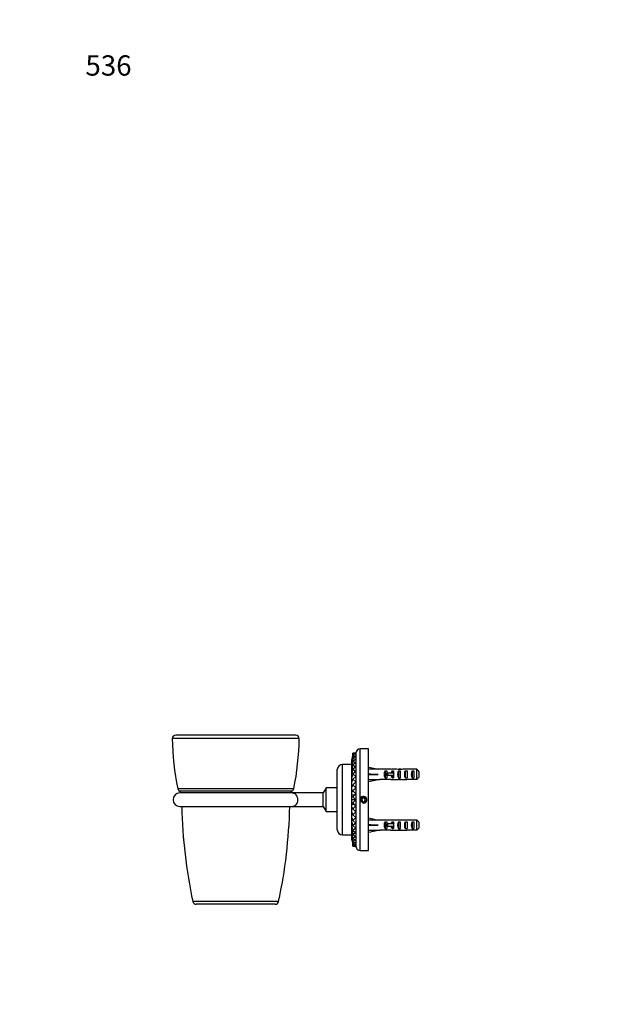
# Model space of a CAD drawing. Units: millimetres. Extents: x 0 to 761, y 0 to 1164.
# Drawn here: x 0 to 342, y 582 to 1164 of the extents above; entities that cross this region are included whole.
import ezdxf
from ezdxf import colors
from ezdxf.entities.mleader import LeaderData, LeaderLine
from ezdxf.math import Vec2, Vec3

# ---------------------------------------------------------------- set-up
doc = ezdxf.new("R2010")
doc.units = ezdxf.units.MM
doc.layers.add('DV4_Défaut', color=7, linetype='Continuous')
doc.layers.add('Défaut', color=7, linetype='Continuous')

# ---------------------------------------------------------------- blocks, each defined once
blk = doc.blocks.new('_DOT')
at = {"color": 0}
blk.add_line((0, 0), (-1, 0), dxfattribs=at)
at = {"color": 0, "const_width": 0.333}
blk.add_lwpolyline([(-0.1665, 0, 1), (0.1665, 0, 1)], format="xyb", close=True, dxfattribs=at)
blk = doc.blocks.new('SE3')
at = {"layer": 'DV4_Défaut', "color": 7, "linetype": 'Continuous'}
for p, q in [((163.15, 741.19), (92.17, 741.19)), ((165.15, 739.16), (90.17, 739.16)), ((198.66, 730.49), (196.87, 730.43)), ((196.87, 730.43), (198.66, 730.49)), ((196.87, 730.43), (198.66, 730.25)), ((198.66, 730.25), (196.87, 729.95)), ((196.87, 729.95), (198.66, 729.55)), ((198.66, 729.54), (196.87, 729.02)), ((196.87, 729.02), (198.66, 728.39)), ((198.66, 728.38), (196.87, 727.64)), ((196.87, 727.64), (198.66, 726.79)), ((198.66, 730.49), (198.66, 730.65)), ((198.66, 730.65), (198.66, 730.49)), ((198.66, 730.49), (198.66, 730.25)), ((198.66, 730.25), (198.66, 730.41)), ((198.66, 730.41), (198.66, 730.25)), ((198.66, 730.25), (198.66, 729.55)), ((198.66, 729.55), (198.66, 729.7)), ((198.66, 729.7), (198.66, 729.54)), ((198.66, 729.54), (198.66, 728.39)), ((198.66, 728.39), (198.66, 728.53)), ((198.66, 728.53), (198.66, 728.38)), ((198.66, 728.38), (198.66, 726.79)), ((201.16, 672.99), (201.16, 732.99)), ((206.16, 732.99), (201.16, 732.99)), ((206.16, 672.99), (206.16, 732.99)), ((190.66, 682.19), (190.66, 723.79)), ((196.16, 723.79), (190.66, 723.79)), ((196.16, 726.23), (196.16, 726.56)), ((196.16, 725.43), (196.16, 726.15)), ((196.16, 724.24), (196.16, 725.35)), ((196.16, 722.69), (196.16, 724.16)), ((196.16, 720.78), (196.16, 722.61)), ((198.66, 726.78), (196.87, 725.83)), ((196.87, 725.83), (198.66, 724.79)), ((198.66, 724.78), (196.87, 723.64)), ((196.87, 723.64), (198.66, 722.41)), ((198.66, 722.41), (196.87, 721.09)), ((198.66, 726.79), (198.66, 726.93)), ((198.66, 726.93), (198.66, 726.78)), ((198.66, 726.78), (198.66, 724.79)), ((198.66, 724.79), (198.66, 724.92)), ((198.66, 724.92), (198.66, 724.78)), ((198.66, 724.78), (198.66, 722.41)), ((198.66, 722.41), (198.66, 722.53)), ((198.66, 722.53), (198.66, 722.41)), ((198.66, 722.41), (198.66, 719.71)), ((206.16, 721.98), (206.23, 722.27)), ((206.23, 722.27), (211.85, 720.99)), ((187.66, 685.19), (187.66, 720.79)), ((196.16, 718.62), (196.16, 720.73)), ((196.16, 716.17), (196.16, 718.54)), ((196.16, 713.47), (196.16, 716.08)), ((196.87, 721.09), (198.66, 719.71)), ((198.66, 719.7), (196.87, 718.23)), ((196.87, 718.23), (198.66, 716.71)), ((198.66, 716.7), (196.87, 715.12)), ((198.66, 719.71), (198.66, 719.8)), ((198.66, 719.8), (198.66, 719.7)), ((198.66, 719.7), (198.66, 716.71)), ((198.66, 716.71), (198.66, 716.79)), ((198.66, 716.79), (198.66, 716.7)), ((198.66, 716.7), (198.66, 713.49)), ((206.16, 718.07), (206.23, 717.99)), ((206.16, 717.91), (206.23, 717.99)), ((206.23, 717.99), (211.85, 717.99)), ((212.85, 720.99), (211.85, 720.99)), ((212.85, 720.99), (212.85, 720.95)), ((219.3, 720.95), (212.85, 720.95)), ((216, 719.97), (216.86, 719.97)), ((216, 719.97), (216, 716.01)), ((216, 716.01), (216.86, 716.01)), ((217.41, 718.74), (216.8, 718.74)), ((216.8, 718.74), (216.8, 717.24)), ((217.41, 717.24), (216.8, 717.24)), ((216.86, 719.97), (216.86, 718.74)), ((216.86, 717.24), (216.86, 716.01)), ((220.86, 718.74), (217.41, 718.74)), ((217.41, 718.74), (217.41, 717.24)), ((220.86, 717.24), (217.41, 717.24)), ((220, 719.97), (220.86, 719.97)), ((220, 719.97), (220, 718.74)), ((220, 717.24), (220, 716.01)), ((220, 716.01), (220.86, 716.01)), ((221.97, 720.99), (220.42, 720.99)), ((220.86, 719.97), (220.86, 718.74)), ((221.08, 718.74), (220.86, 718.74)), ((220.86, 718.74), (220.86, 717.99)), ((220.86, 717.99), (220.86, 717.24)), ((220.86, 717.24), (220.86, 716.01)), ((221.08, 717.24), (220.86, 717.24)), ((223.86, 719.97), (224.86, 719.97)), ((223.86, 719.97), (223.86, 716.01)), ((223.86, 716.01), (224.86, 716.01)), ((224.71, 720.99), (224.71, 720.82)), ((224.86, 719.97), (224.86, 716.01)), ((227.86, 719.97), (228.86, 719.97)), ((227.86, 719.97), (227.86, 716.01)), ((227.86, 716.01), (228.86, 716.01)), ((234.66, 720.95), (228.75, 720.95)), ((228.86, 719.97), (228.86, 716.01)), ((231.86, 719.97), (232.86, 719.97)), ((231.86, 719.97), (231.86, 716.01)), ((231.86, 716.01), (232.86, 716.01)), ((232.86, 719.97), (232.86, 716.01)), ((234.66, 715.03), (234.66, 720.95)), ((235.86, 719.72), (235.86, 716.26)), ((196.16, 710.95), (196.16, 713.4)), ((196.16, 710.55), (196.16, 710.95)), ((196.16, 708.36), (196.16, 710.55)), ((196.87, 715.12), (198.66, 713.49)), ((198.66, 713.47), (196.87, 711.79)), ((196.87, 711.79), (198.66, 710.08)), ((198.66, 713.49), (198.66, 713.54)), ((198.66, 713.54), (198.66, 713.47)), ((198.66, 713.47), (198.66, 710.08)), ((198.66, 710.08), (198.66, 710.12)), ((198.66, 710.12), (198.66, 710.07)), ((206.16, 714), (206.23, 713.71)), ((206.23, 713.71), (211.85, 714.99)), ((211.85, 714.99), (212.85, 714.99)), ((212.85, 714.99), (212.85, 715.03)), ((219.3, 715.03), (212.85, 715.03)), ((220.42, 714.99), (221.97, 714.99)), ((224.71, 714.99), (224.71, 715.16)), ((234.66, 715.03), (228.75, 715.03)), ((161.93, 709.41), (93.39, 709.41)), ((160.82, 708), (94.5, 708)), ((160.66, 706.99), (94.66, 706.99)), ((179.41, 706.96), (161.17, 706.96)), ((181.16, 709.99), (179.41, 706.96)), ((179.41, 699.02), (179.41, 706.96)), ((181.16, 695.99), (181.16, 709.99)), ((187.66, 709.99), (181.16, 709.99)), ((196.16, 707.56), (196.16, 708.36)), ((196.16, 705.68), (196.16, 707.56)), ((196.16, 704.5), (196.16, 705.68)), ((196.16, 702.95), (196.16, 704.5)), ((198.66, 710.07), (196.87, 708.32)), ((196.87, 708.32), (198.66, 706.55)), ((198.66, 706.54), (196.87, 704.75)), ((196.87, 704.75), (198.66, 702.96)), ((198.66, 710.07), (198.66, 706.55)), ((198.66, 706.55), (198.66, 706.57)), ((198.66, 706.57), (198.66, 706.54)), ((198.66, 706.54), (198.66, 702.96)), ((94.66, 698.99), (160.66, 698.99)), ((161.16, 699.02), (179.41, 699.02)), ((179.41, 699.02), (181.16, 695.99)), ((198.67, 702.95), (196.16, 702.95)), ((196.16, 701.41), (196.16, 702.95)), ((196.16, 700.23), (196.16, 701.41)), ((196.16, 700.25), (196.16, 700.31)), ((196.16, 698.34), (196.16, 700.23)), ((198.66, 702.95), (196.87, 701.15)), ((196.87, 701.15), (198.66, 699.37)), ((198.66, 699.36), (196.87, 697.59)), ((198.66, 702.96), (198.66, 702.95)), ((198.66, 702.95), (198.66, 699.37)), ((198.66, 702.95), (198.66, 702.95)), ((198.66, 699.37), (198.66, 699.34)), ((198.66, 699.36), (198.66, 695.84)), ((198.66, 699.34), (198.66, 699.36)), ((202.58, 703.99), (202, 702.99)), ((202, 702.99), (202.58, 701.99)), ((203.74, 703.99), (202.58, 703.99)), ((202.58, 701.99), (203.74, 701.99)), ((204.31, 702.99), (203.74, 703.99)), ((203.74, 701.99), (204.31, 702.99)), ((181.16, 695.99), (187.66, 695.99)), ((196.16, 697.55), (196.16, 698.34)), ((196.16, 697.59), (196.16, 697.63)), ((196.16, 695.36), (196.16, 697.55)), ((196.16, 694.97), (196.16, 695.36)), ((196.16, 694.88), (196.16, 694.98)), ((196.16, 692.51), (196.16, 694.97)), ((196.87, 697.59), (198.66, 695.84)), ((198.66, 695.83), (196.87, 694.11)), ((196.87, 694.11), (198.66, 692.44)), ((198.66, 695.84), (198.66, 695.8)), ((198.66, 695.83), (198.66, 692.44)), ((198.66, 695.8), (198.66, 695.83)), ((196.16, 689.83), (196.16, 692.44)), ((196.16, 687.38), (196.16, 689.75)), ((196.16, 685.2), (196.16, 687.3)), ((198.66, 692.43), (196.87, 690.79)), ((196.87, 690.79), (198.66, 689.21)), ((198.66, 689.2), (196.87, 687.68)), ((196.87, 687.68), (198.66, 686.23)), ((198.66, 692.44), (198.66, 692.37)), ((198.66, 692.43), (198.66, 689.21)), ((198.66, 692.37), (198.66, 692.43)), ((198.66, 689.21), (198.66, 689.13)), ((198.66, 689.2), (198.66, 686.23)), ((198.66, 689.13), (198.66, 689.2)), ((206.16, 691.98), (206.23, 692.27)), ((206.16, 688.07), (206.23, 687.99)), ((206.16, 687.91), (206.23, 687.99)), ((206.23, 692.27), (211.85, 690.99)), ((206.23, 687.99), (211.85, 687.99)), ((212.85, 690.99), (211.85, 690.99)), ((212.85, 690.99), (212.85, 690.95)), ((219.3, 690.95), (212.85, 690.95)), ((216, 689.97), (216.86, 689.97)), ((216, 689.97), (216, 686.01)), ((217.41, 688.74), (216.8, 688.74)), ((216.8, 688.74), (216.8, 687.24)), ((217.41, 687.24), (216.8, 687.24)), ((216.86, 689.97), (216.86, 688.74)), ((216.86, 687.24), (216.86, 686.01)), ((220.86, 688.74), (217.41, 688.74)), ((217.41, 688.74), (217.41, 687.24)), ((220.86, 687.24), (217.41, 687.24)), ((220, 689.97), (220.86, 689.97)), ((220, 689.97), (220, 688.74)), ((220, 687.24), (220, 686.01)), ((221.97, 690.99), (220.42, 690.99)), ((220.86, 689.97), (220.86, 688.74)), ((221.08, 688.74), (220.86, 688.74)), ((220.86, 688.74), (220.86, 687.99)), ((220.86, 687.99), (220.86, 687.24)), ((220.86, 687.24), (220.86, 686.01)), ((221.08, 687.24), (220.86, 687.24)), ((223.86, 689.97), (224.86, 689.97)), ((223.86, 689.97), (223.86, 686.01)), ((224.71, 690.99), (224.71, 690.82)), ((224.86, 689.97), (224.86, 686.01)), ((227.86, 689.97), (228.86, 689.97)), ((227.86, 689.97), (227.86, 686.01)), ((234.66, 690.95), (228.75, 690.95)), ((228.86, 689.97), (228.86, 686.01)), ((231.86, 689.97), (232.86, 689.97)), ((231.86, 689.97), (231.86, 686.01)), ((232.86, 689.97), (232.86, 686.01)), ((234.66, 685.03), (234.66, 690.95)), ((235.86, 689.72), (235.86, 686.26)), ((190.66, 682.19), (196.16, 682.19)), ((196.16, 683.32), (196.16, 685.12)), ((196.16, 681.78), (196.16, 683.24)), ((196.16, 680.61), (196.16, 681.71)), ((198.66, 686.22), (196.87, 684.83)), ((196.87, 684.83), (198.66, 683.52)), ((198.66, 683.51), (196.87, 682.29)), ((196.87, 682.29), (198.66, 681.15)), ((198.66, 681.15), (196.87, 680.1)), ((198.66, 686.23), (198.66, 686.12)), ((198.66, 686.22), (198.66, 683.52)), ((198.66, 686.12), (198.66, 686.22)), ((198.66, 683.52), (198.66, 683.4)), ((198.66, 683.51), (198.66, 681.15)), ((198.66, 683.4), (198.66, 683.51)), ((198.66, 681.15), (198.66, 679.16)), ((198.66, 681.15), (198.66, 681.02)), ((198.66, 681.02), (198.66, 681.15)), ((206.16, 684), (206.23, 683.71)), ((206.23, 683.71), (211.85, 684.99)), ((211.85, 684.99), (212.85, 684.99)), ((212.85, 685.03), (212.85, 684.99)), ((219.3, 685.03), (212.85, 685.03)), ((216, 686.01), (216.86, 686.01)), ((220, 686.01), (220.86, 686.01)), ((220.42, 684.99), (221.97, 684.99)), ((223.86, 686.01), (224.86, 686.01)), ((224.71, 684.99), (224.71, 685.16)), ((227.86, 686.01), (228.86, 686.01)), ((234.66, 685.03), (228.75, 685.03)), ((231.86, 686.01), (232.86, 686.01)), ((196.16, 679.81), (196.16, 680.53)), ((196.16, 679.41), (196.16, 679.73)), ((196.87, 680.1), (198.66, 679.16)), ((198.66, 679.15), (196.87, 678.31)), ((196.87, 678.31), (198.66, 677.57)), ((198.66, 677.57), (196.87, 676.94)), ((196.87, 676.94), (198.66, 676.42)), ((198.66, 676.42), (196.87, 676.01)), ((196.87, 676.01), (198.66, 675.72)), ((198.66, 675.72), (196.87, 675.55)), ((196.87, 675.55), (198.66, 675.49)), ((198.66, 679.16), (198.66, 679.01)), ((198.66, 679.15), (198.66, 677.57)), ((198.66, 679.01), (198.66, 679.15)), ((198.66, 677.57), (198.66, 676.42)), ((198.66, 677.57), (198.66, 677.42)), ((198.66, 677.42), (198.66, 677.57)), ((198.66, 676.42), (198.66, 675.72)), ((198.66, 676.42), (198.66, 676.26)), ((198.66, 676.26), (198.66, 676.42)), ((198.66, 675.72), (198.66, 675.49)), ((198.66, 675.72), (198.66, 675.56)), ((198.66, 675.56), (198.66, 675.72)), ((198.66, 675.49), (198.66, 675.33)), ((198.66, 675.33), (198.66, 675.49)), ((201.16, 672.99), (206.16, 672.99)), ((153, 642.77), (102.32, 642.77)), ((151.04, 641.19), (104.27, 641.19))]:
    blk.add_line(p, q, dxfattribs=at)
for radius in [1.7, 1.65]:
    blk.add_circle((203.16, 702.99), radius, dxfattribs=at)
for centre, radius, start, end in [((92.17, 739.19), 2, 90, 180.73458), ((163.15, 739.19), 2, 359.26542, 90), ((248.16, 741.19), 158, 180.73458, 191.60183), ((7.16, 741.19), 158, 348.39817, 359.26542), ((188.63, 729.95), 8.26, 335.7949, 353.63602), ((189.39, 728.57), 7.49, 334.57426, 3.45624), ((188.89, 729.48), 8, 335.39809, 356.05605), ((190.1, 727.21), 6.78, 333.25457, 3.58048), ((188.63, 729.95), 8.26, 0.05931, 3.33409), ((188.89, 729.48), 8, 356.69097, 3.37453), ((201.16, 730.49), 2.5, 90, 174.447), ((190.66, 720.79), 3, 90, 180), ((190.99, 725.44), 5.89, 331.26911, 3.79691), ((191.97, 723.29), 4.91, 328.47684, 4.04143), ((193.01, 720.79), 3.87, 324.38401, 4.45212), ((194, 717.99), 2.88, 318.54033, 4.82984), ((194.88, 714.94), 2, 309.75815, 5.07847), ((94.66, 702.99), 4, 90, 270), ((95.35, 709.82), 2, 191.60183, 245.04736), ((93.66, 706.19), 2, 22.59676, 65.04736), ((161.66, 706.19), 2, 114.95264, 157.40324), ((160.66, 702.99), 4, 82.72379, 90), ((159.97, 709.82), 2, 294.95264, 348.39817), ((203.16, 702.99), 2, 255, 195), ((400.94, 706.19), 305.29, 181.34553, 191.98906), ((-145.63, 706.19), 305.29, 348.01094, 358.65447), ((160.66, 702.99), 4, 270, 277.2496), ((194.79, 690.93), 2.08, 356.03936, 49.05077), ((193.96, 687.91), 2.92, 355.40626, 41.17807), ((192.98, 685.12), 3.9, 355.67397, 35.45983), ((190.66, 685.19), 3, 180, 270), ((191.99, 682.64), 4.9, 355.89304, 31.56807), ((191, 680.5), 5.88, 356.16886, 28.75078), ((190.12, 678.74), 6.77, 356.37732, 26.77773), ((189.4, 677.39), 7.49, 356.52557, 25.43746), ((188.89, 676.48), 8, 3.48946, 24.60099), ((188.63, 676.03), 8.26, 6.12126, 24.20381), ((188.89, 676.48), 8, 356.62272, 3.07812), ((188.63, 676.03), 8.26, 356.66601, 359.70491), ((201.16, 675.49), 2.5, 185.59431, 270), ((104.27, 643.19), 2, 191.98906, 270), ((151.04, 643.19), 2, 270, 348.01094)]:
    blk.add_arc(centre, radius, start, end, dxfattribs=at)
for centre, major_axis, ratio, start_param, end_param in [((224.97, 717.99), (-51.94, 0.76), 0.055876, -1.314474, -1.199301), ((224.97, 717.99), (-51.94, 2.9), 0.014553, 1.200933, 1.316105), ((224.97, 717.99), (-51.94, -2.9), 0.014553, -1.316105, -1.200933), ((218.2, 717.99), (0, -3), 0.976011, 3.989655, 5.435123), ((220.42, 717.99), (6.74, 0), 0.445101, 1.570796, 1.738244), ((222.2, 717.99), (0, -3), 0.976011, 3.989655, 4.459709), ((222.2, 717.99), (0, -3), 0.976011, 4.965069, 5.435123), ((227.92, 717.99), (-7.06, 0), 0.425017, 6.030505, 6.283185), ((227.92, 717.99), (7.06, 0), 0.425017, 3.141593, 3.394273), ((221.97, 717.99), (8.33, 0), 0.359989, 1.230959, 1.570796), ((225.57, 717.99), (0, -3), 0.760351, 3.989655, 5.435123), ((224.93, 717.99), (-8.33, 0), 0.359989, 4.738067, 4.890466), ((224.54, 717.99), (6.74, 0), 0.445101, 1.387338, 1.545119), ((227, 717.99), (6.74, 0), 0.445101, 1.570796, 1.910633), ((227, 717.99), (10.51, 0), 0.285569, 1.403348, 1.570796), ((229.57, 717.99), (0, -3), 0.760351, 3.989655, 5.435123), ((233.57, 717.99), (0, -3), 0.760351, 3.989655, 5.435123), ((188.66, 713.48), (-10.01, 0), 0.382683, -3.865084, -3.755429), ((224.97, 717.99), (-51.94, -0.76), 0.055876, 1.199301, 1.314474), ((220.42, 717.99), (6.74, 0), 0.445101, 4.544941, 4.712389), ((221.97, 717.99), (8.33, 0), 0.359989, 4.712389, 5.052226), ((224.93, 717.99), (-8.33, 0), 0.359989, 1.39272, 1.545119), ((224.54, 717.99), (6.74, 0), 0.445101, 4.738067, 4.895847), ((227, 717.99), (6.74, 0), 0.445101, 4.372552, 4.712389), ((227, 717.99), (10.51, 0), 0.285569, 4.712389, 4.879837), ((188.66, 710.07), (-10.01, 0), 0.258819, -3.865084, -3.65668), ((188.66, 706.54), (-10.01, 0), 0.130526, -3.865084, -3.368749), ((188.66, 699.37), (-10.01, 0), 0.130526, 3.369947, 3.865084), ((188.66, 695.84), (-10.01, 0), 0.258819, 3.660651, 3.865084), ((188.66, 692.43), (-10.01, 0), 0.382683, 3.759464, 3.865084), ((224.97, 687.99), (-51.94, 0.76), 0.055876, -1.314474, -1.199301), ((224.97, 687.99), (-51.94, 2.9), 0.014553, 1.200933, 1.316105), ((224.97, 687.99), (-51.94, -2.9), 0.014553, -1.316105, -1.200933), ((218.2, 687.99), (0, -3), 0.976011, 3.989655, 5.435123), ((220.42, 687.99), (6.74, 0), 0.445101, 1.570796, 1.738244), ((222.2, 687.99), (0, -3), 0.976011, 3.989655, 4.459709), ((222.2, 687.99), (0, -3), 0.976011, 4.965069, 5.435123), ((227.92, 687.99), (-7.06, 0), 0.425017, 6.030505, 6.283185), ((227.92, 687.99), (7.06, 0), 0.425017, 3.141593, 3.394273), ((221.97, 687.99), (8.33, 0), 0.359989, 1.230959, 1.570796), ((225.57, 687.99), (0, -3), 0.760351, 3.989655, 5.435123), ((224.93, 687.99), (-8.33, 0), 0.359989, 4.738067, 4.890466), ((224.54, 687.99), (6.74, 0), 0.445101, 1.387338, 1.545119), ((227, 687.99), (-6.74, 0), 0.445101, 4.712389, 5.052226), ((227, 687.99), (10.51, 0), 0.285569, 1.403348, 1.570796), ((229.57, 687.99), (0, -3), 0.760351, 3.989655, 5.435123), ((233.57, 687.99), (0, -3), 0.760351, 3.989655, 5.435123), ((224.97, 687.99), (-51.94, -0.76), 0.055876, 1.199301, 1.314474), ((220.42, 687.99), (6.74, 0), 0.445101, 4.544941, 4.712389), ((221.97, 687.99), (8.33, 0), 0.359989, 4.712389, 5.052226), ((224.93, 687.99), (-8.33, 0), 0.359989, 1.39272, 1.545119), ((224.54, 687.99), (6.74, 0), 0.445101, 4.738067, 4.895847), ((227, 687.99), (6.74, 0), 0.445101, 4.372552, 4.712389), ((227, 687.99), (10.51, 0), 0.285569, 4.712389, 4.879837)]:
    blk.add_ellipse(centre, major_axis=major_axis, ratio=ratio, start_param=start_param, end_param=end_param, dxfattribs=at)
for points in [[(235.86, 719.72), (235.46, 720.13), (235.06, 720.54), (234.66, 720.95)], [(235.86, 716.26), (235.46, 715.85), (235.06, 715.44), (234.66, 715.03)], [(235.86, 689.72), (235.46, 690.13), (235.06, 690.54), (234.66, 690.95)], [(235.86, 686.26), (235.46, 685.85), (235.06, 685.44), (234.66, 685.03)]]:
    blk.add_open_spline(points, degree=3, dxfattribs=at)
for points, knots in [([(196.87, 711.79), (196.89, 711.69), (196.89, 711.58), (196.85, 711.37), (196.81, 711.26), (196.63, 710.95), (196.43, 710.74), (196.16, 710.55)], [0, 0, 0, 0, 0.25, 0.25, 0.5, 0.5, 1, 1, 1, 1]), ([(161.16, 699.02), (161.16, 699.02), (161.17, 699.02), (161.21, 699.03), (161.3, 699.04), (161.56, 699.09), (161.76, 699.14), (162.34, 699.35), (162.73, 699.57), (163.43, 700.17), (163.75, 700.57), (164.23, 701.52), (164.4, 702.1), (164.47, 703.31), (164.39, 703.92), (164.01, 704.99), (163.72, 705.44), (163.07, 706.15), (162.7, 706.42), (162.13, 706.71), (161.93, 706.78), (161.55, 706.89), (161.34, 706.93), (161.18, 706.96), (161.16, 706.96), (161.16, 706.96)], [0, 0, 0, 0, 0.009537, 0.009537, 0.040917, 0.040917, 0.103678, 0.103678, 0.229199, 0.229199, 0.354719, 0.354719, 0.48024, 0.48024, 0.605761, 0.605761, 0.731282, 0.731282, 0.856803, 0.856803, 0.919563, 0.919563, 0.982324, 0.982324, 1, 1, 1, 1]), ([(196.87, 708.32), (196.91, 708.19), (196.87, 708.06), (196.63, 707.8), (196.43, 707.68), (196.16, 707.56)], [0, 0, 0, 0, 0.5, 0.5, 1, 1, 1, 1]), ([(196.87, 704.75), (196.91, 704.71), (196.87, 704.66), (196.69, 704.6), (196.61, 704.58), (196.41, 704.54), (196.3, 704.52), (196.16, 704.5)], [0, 0, 0, 0, 0.5, 0.5, 0.75, 0.75, 1, 1, 1, 1]), ([(196.16, 701.41), (196.43, 701.37), (196.63, 701.33), (196.81, 701.26), (196.85, 701.24), (196.89, 701.2), (196.89, 701.17), (196.87, 701.15)], [0, 0, 0, 0, 0.5, 0.5, 0.75, 0.75, 1, 1, 1, 1]), ([(196.87, 697.59), (196.91, 697.72), (196.87, 697.84), (196.69, 698.04), (196.61, 698.1), (196.41, 698.22), (196.3, 698.28), (196.16, 698.34)], [0, 0, 0, 0, 0.5, 0.5, 0.75, 0.75, 1, 1, 1, 1]), ([(196.87, 694.11), (196.91, 694.33), (196.87, 694.54), (196.69, 694.85), (196.61, 694.96), (196.41, 695.16), (196.3, 695.26), (196.16, 695.36)], [0, 0, 0, 0, 0.5, 0.5, 0.75, 0.75, 1, 1, 1, 1])]:
    blk.add_open_spline(points, degree=3, knots=knots, dxfattribs=at)

msp = doc.modelspace()

# ---------------------------------------------------------------- block references
at = {"layer": 'Défaut'}
msp.add_blockref('SE3', (0, 0), dxfattribs=at)

# ---------------------------------------------------------------- leaders
at = {"layer": 'Défaut', "color": 7, "linetype": 'Continuous'}
ml = msp.add_multileader_mtext('Standard', dxfattribs=at)
ml.set_content('{\\pxsm0.9;\\fSolid Edge ISO|b1||i0||c0|p34;\\W1.;10/01/2018\\P}', color=256)
ml.set_leader_properties()
ml.set_arrow_properties(name='DOT')
ml.build(insert=Vec2(0, 0))
ml.multileader.update_dxf_attribs({"leader_type": 0, "dogleg_length": 0, "arrow_head_size": 12})
ctx = ml.context
ctx.base_point, ctx.char_height, ctx.arrow_head_size, ctx.landing_gap_size = Vec3(656.6, 1156.97), 12, 12, 4.2
notes = []
notes.append((ctx, [(0, (0, 0, 0), (0, 0), (1, 0), 1, [])]))
ctx.mtext.insert = Vec3(658.6, 1163.09)
ml = msp.add_multileader_mtext('Standard', dxfattribs=at)
ml.set_content('{\\pxsm0.9;\\fArial|b1||i0||c0|p34;\\W1.;536\\P}', color=256)
ml.set_leader_properties()
ml.set_arrow_properties(name='DOT')
ml.build(insert=Vec2(0, 0))
ml.multileader.update_dxf_attribs({"leader_type": 0, "dogleg_length": 0, "arrow_head_size": 12})
ctx = ml.context
ctx.base_point, ctx.char_height, ctx.arrow_head_size, ctx.landing_gap_size = Vec3(36.85, 1136.92), 12, 12, 4.2
notes.append((ctx, [(0, (0, 0, 0), (0, 0), (1, 0), 1, [])]))
ctx.mtext.insert = Vec3(38.85, 1143.02)
for ctx, leaders in notes:
    for number, flags, end, landing, length, lines in leaders:
        leader = LeaderData()
        leader.index, (leader.has_last_leader_line, leader.has_dogleg_vector, leader.attachment_direction) = number, flags
        leader.last_leader_point, leader.dogleg_vector, leader.dogleg_length = Vec3(end), Vec3(landing), length
        for number, points, colour, breaks in lines:
            line = LeaderLine()
            line.index, line.vertices, line.color, line.breaks = number, Vec3.list(points), colors.encode_raw_color(colour), breaks
            leader.lines.append(line)
        ctx.leaders.append(leader)

doc.saveas('drawing.dxf')
